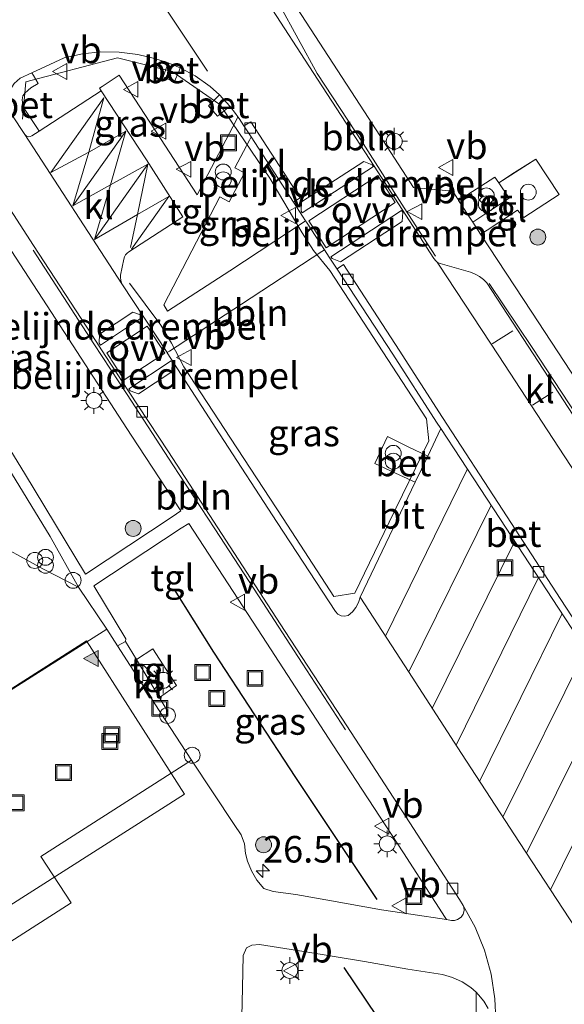
# Model space of a CAD drawing. Units: metres. Extents: x 196169 to 200010, y 314474 to 318753.
# Drawn here: x 199637 to 199688, y 315057 to 315150 of the extents above; entities that cross this region are included whole.
import ezdxf
from ezdxf.enums import TextEntityAlignment as Align

# ---------------------------------------------------------------- set-up
doc = ezdxf.new("R2010")
doc.units = ezdxf.units.M
doc.linetypes.add('VW-3-9_STREEP', pattern=[12, 3, -9])
doc.layers.get('0').update_dxf_attribs({"lineweight": 25})
for name, color, linetype, lineweight in [('B-ME-AL-OVERIG-L-B1', 7, 'Continuous', 18), ('B-ME-AL-OVERIG-S-B1', 7, 'Continuous', 18), ('B-ME-AM-KILOMETR-S-B1', 7, 'Continuous', 18), ('B-ME-GR-BOOM-S-B1', 93, 'Continuous', 18), ('B-ME-IE-GRASLAND-GV-B6', 93, 'Continuous', 18), ('B-ME-IE-INRICHTINGSELEMENT-S-B1', 253, 'Continuous', 18), ('B-ME-IE-MEUBILAIR_WEGMEUBILAIR-LICHTMAST-S-B1', 8, 'Continuous', 18), ('B-ME-OG-BEBOUWING-GV-B6', 173, 'Continuous', 18), ('B-ME-VH-DREMPEL-GV-B6', 8, 'Continuous', 18), ('B-ME-VH-VERH_SOORT-BETON-OVERIG-GV-B6', 8, 'IE-TERREINAFSCHEIDING-NATUURLIJK-HOUTWAL', 18), ('B-ME-VH-VERH_SOORT-BITUMEN-GV-B6', 8, 'IE-TERREINAFSCHEIDING-NATUURLIJK-HOUTWAL', 18), ('B-ME-VH-VERH_SOORT-GV-B6', 8, 'Continuous', 18), ('B-ME-VH-VERH_SOORT-KLINKERS-GV-B6', 8, 'IE-TERREINAFSCHEIDING-NATUURLIJK-HOUTWAL', 18), ('B-ME-VH-VERH_SOORT-TEGELS-GV-B6', 8, 'Continuous', 18), ('B-ME-VV-KOLK-S-B1', 8, 'Continuous', 18), ('B-ME-VW-MARKERING-39STREEP-015-L-B1', 255, 'VW-3-9_STREEP', 18), ('B-ME-VW-MARKERING-DRIEHOEK-L-B1', 7, 'VW-HAAIETAND70-R-B', 18), ('B-ME-VW-MARKERING-STREEP-015-L-B1', 7, 'Continuous', 18), ('B-ME-VW-MARKERING-VLAKMARK-GV-B6', 7, 'Continuous', 18), ('B-ME-VW-MARKERING-VLAKMARK-S-B1', 7, 'Continuous', 18), ('B-ME-VW-MEUBILAIR_WEGMEUBILAIR-VERKEERSBORD-S-B1', 8, 'Continuous', 18)]:
    doc.layers.add(name, color=color, linetype=linetype, lineweight=lineweight)
doc.layers.add('B-ME-GR-BOMENRIJ-L-B1', color=10, linetype='Continuous')
doc.styles.add('NLCS-ISO', font='NLCS-ISO.TTF')
doc.linetypes.add('IE-TERREINAFSCHEIDING-NATUURLIJK-HOUTWAL', pattern='A,7,-1.5,[67,NLCS.SHX,S=0.75,R=45,X=0,Y=0],-1.5,7,-1.5,[70,NLCS.SHX,S=0.75,R=0,X=0,Y=0],-1.5', length=20)
doc.linetypes.add('VW-HAAIETAND70-R-B', pattern='A,0,-0.5,[153,NLCS.SHX,S=1,R=180,X=-0.375,Y=0],-0.5', length=1)

# ---------------------------------------------------------------- blocks, each defined once
blk = doc.blocks.new('dtb')
blk.add_circle((0, 0), 0.75)
blk = doc.blocks.new('kast')
blk.add_line((-0.75, -0.75), (0.75, 0.75))
blk.add_lwpolyline([(-0.75, 0.75), (0.75, 0.75), (0.75, -0.75), (-0.75, -0.75)], close=True)
blk = doc.blocks.new('put')
for p, q in [((0.75, 0.75), (-0.75, 0.75)), ((-0.75, 0.75), (-0.75, -0.75)), ((0.75, -0.75), (0.75, 0.75)), ((-0.75, -0.75), (0.75, -0.75))]:
    blk.add_line(p, q)
blk.add_lwpolyline([(-0.625, 0.625), (0.625, 0.625), (0.625, -0.625), (-0.625, -0.625)], close=True)
blk = doc.blocks.new('verkeersbord')
for p, q in [((0, 0.75), (-0.75, -0.625)), ((0.75, -0.625), (0, 0.75)), ((-0.75, -0.625), (0.75, -0.625))]:
    blk.add_line(p, q)
blk = doc.blocks.new('prullenbak')
for centre in [(-0.375, 0), (0.375, 0)]:
    blk.add_circle(centre, 0.75)
blk = doc.blocks.new('boom')
h = blk.add_hatch(color=256)
edge = h.paths.add_edge_path()
edge.add_arc((0, 0), 0.75, 0, 360)
blk.add_circle((0, 0), 0.75)
blk = doc.blocks.new('hecto')
for p, q in [((0, 0.625), (-0.625, 0)), ((0, -0.625), (0, 0.625)), ((-0.625, 0), (0.625, 0)), ((0.625, 0), (0, -0.625))]:
    blk.add_line(p, q)
blk = doc.blocks.new('kolk')
blk.add_lwpolyline([(-0.5, -0.5), (0.5, -0.5), (0.5, 0.5), (-0.5, 0.5)], close=True)
blk = doc.blocks.new('verfsymbol')
for color in [252, 253]:
    blk.add_hatch(color=color).paths.add_polyline_path([(0.75, -0.625), (0, 0.75), (-0.75, -0.625)])
blk.add_lwpolyline([(0.75, -0.625), (0, 0.75), (-0.75, -0.625)], close=True)
blk = doc.blocks.new('lantaarnpaal')
for p, q in [((0, 0.75), (0, 1.25)), ((-0.75, 0), (-1.25, 0)), ((-0.884, 0.884), (-0.53, 0.53)), ((0.53, 0.53), (0.884, 0.884)), ((0.75, 0), (1.25, 0)), ((-0.53, -0.53), (-0.884, -0.884)), ((0, -0.75), (0, -1.25)), ((0.53, -0.53), (0.884, -0.884))]:
    blk.add_line(p, q)
blk.add_circle((0, 0), 0.75)

msp = doc.modelspace()

# ---------------------------------------------------------------- linework, layer by layer
at = {"layer": 'B-ME-AL-OVERIG-L-B1'}
for points in [[(199675.7991, 315127.91, 180.776), (199672.8411, 315132.453, 180.669), (199668.9871, 315138.5, 180.596), (199664.6421, 315145.089, 180.555), (199661.0837, 315151.6137, 180.599)], [(199646.984, 315125.35, 180.666), (199649.942, 315121.406, 180.727), (199650.952, 315119.701, 180.764), (199652.093, 315117.474, 180.751), (199656.506, 315110.769, 180.772), (199661.439, 315103.183, 180.838), (199666.21, 315095.856, 180.932), (199668.211, 315096.172, 180.985), (199671.414, 315102.863, 180.849), (199675.158, 315110.505, 180.732), (199674.948, 315112.565, 180.698), (199670.826, 315118.8951, 180.643), (199665.857, 315126.557, 180.468), (199664.3203, 315128.4229, 180.552), (199663.2298, 315130.0994, 180.508), (199660.192, 315135.247, 180.332), (199655.508, 315142.164, 180.351), (199651.001, 315145.298, 180.411), (199645.862, 315146.575, 180.419), (199637.251, 315144.3, 180.523), (199636.914, 315140.8, 180.525)], [(199667.329, 315083.28, 181.156), (199663.235, 315089.585, 180.987), (199659.135, 315095.904, 180.913), (199655.036, 315102.218, 180.846), (199651.07, 315108.259, 180.76), (199646.768, 315114.873, 180.699), (199643.639, 315119.643, 180.629), (199637.927, 315128.463, 180.579)], [(199704.5301, 315094.139, 181.422), (199702.6081, 315093.913, 181.288), (199700.6701, 315095.001, 181.306), (199697.2471, 315100.362, 181.225), (199692.9721, 315106.922, 181.11), (199689.0091, 315112.991, 181.038), (199684.8871, 315119.309, 180.961), (199680.8401, 315125.332, 180.97)]]:
    msp.add_polyline3d(points, dxfattribs=at)
at = {"layer": 'B-ME-GR-BOMENRIJ-L-B1'}
for points in [[(199670.299, 315067.305, 181.476), (199662.642, 315078.817, 181.222), (199654.922, 315090.618, 181.052), (199651.217, 315096.506, 180.971)], [(199675.036, 315048.941, 181.565), (199671.342, 315054.76, 181.524), (199667.204, 315060.915, 181.52)]]:
    msp.add_polyline3d(points, dxfattribs=at)
at = {"layer": 'B-ME-IE-GRASLAND-GV-B6'}
for points in [[(199691.516, 315112.426, 180.809), (199684.864, 315122.63, 180.631), (199680.0302, 315129.9537, 180.571), (199680.639, 315130.353, 180.586), (199683.4975, 315132.2277, 180.591), (199684.088, 315131.535, 180.582), (199687.411, 315133.704, 180.543), (199685.212, 315137.035, 180.571), (199683.2181, 315135.7606, 180.5699), (199681.737, 315134.814, 180.569), (199681.385, 315135.323, 180.573), (199677.9535, 315133.1517, 180.579), (199677.9283, 315133.1904, 180.5424), (199678.109, 315133.305, 180.535), (199678.057, 315133.361, 180.545), (199677.889, 315133.251, 180.547), (199677.414, 315134.018, 180.542), (199673.709, 315134.377, 180.434), (199669.11, 315141.477, 180.388), (199662.333, 315151.899, 180.335)], [(199650.6411, 315146.0919, 180.0704), (199650.5368, 315145.8067, 180.2082), (199650.163, 315144.785, 180.317), (199651.209, 315144.283, 180.286), (199651.6541, 315145.3539, 180.1993), (199651.7688, 315145.63, 180.0566), (199653.1776, 315144.8742, 180.0392), (199654.5954, 315143.8641, 180.0214), (199655.4633, 315143.0906, 180.0103), (199655.2615, 315142.8856, 180.1448), (199654.433, 315142.044, 180.28), (199655.275, 315141.065, 180.255), (199656.2193, 315141.8453, 180.1206), (199656.4398, 315142.0275, 179.9976), (199656.9784, 315141.3361, 179.9904), (199657.2038, 315141.0091, 179.9874), (199657.054, 315140.723, 180.094), (199653.362, 315133.672, 180.392), (199649.902, 315138.962, 180.376), (199646.012, 315144.93, 180.367), (199644.426, 315143.8889, 180.399), (199644.437, 315143.872, 180.406), (199644.1828, 315143.7072, 180.403), (199644.344, 315143.46, 180.305), (199638.4866, 315139.6723, 180.2009), (199638.3282, 315139.9118, 180.3329), (199637.15, 315141.693, 180.347), (199636.949, 315142.153, 180.351), (199636.889, 315142.612, 180.362), (199636.954, 315142.997, 180.371), (199637.165, 315143.293, 180.361), (199637.705, 315143.745, 180.332), (199638.409, 315144.164, 180.309), (199637.9565, 315144.9031, 180.3221), (199637.7975, 315145.1628, 180.1848), (199640.862, 315146.565, 180.136), (199642.562, 315146.946, 180.1231), (199644.2946, 315147.1292, 180.1109), (199646.0367, 315147.1124, 180.0997), (199647.7654, 315146.8956, 180.0896), (199649.4578, 315146.4818, 180.0807), (199650.6411, 315146.0919, 180.0704)], [(199663.3228, 315131.0566, 180.19), (199656.426, 315126.53, 180.331), (199650.586, 315122.718, 180.413), (199650.211, 315123.298, 180.398), (199655.503, 315133.497, 180.333), (199656.375, 315133.024, 180.332), (199657.805, 315135.741, 180.206), (199656.912, 315136.225, 180.213), (199658.2757, 315138.8335, 180.144), (199658.4311, 315139.1308, 180.006), (199662.428, 315132.984, 180.077), (199663.5656, 315131.216, 180.157), (199663.3228, 315131.0566, 180.19)], [(199633.715, 315131.666, 180.268), (199640.459, 315121.34, 180.344), (199647.168, 315111.029, 180.452), (199651.827, 315103.912, 180.523), (199651.021, 315103.351, 180.546), (199642.847, 315097.945, 181.27), (199637.131, 315107.447, 181.092), (199632.364, 315115.219, 180.838)], [(199676.298, 315111.674, 180.39), (199675.0535, 315109.0681, 180.4317), (199673.2145, 315109.9413, 180.5672), (199671.2557, 315110.9057, 180.6067), (199670.0827, 315108.3749, 180.6087), (199672.0135, 315107.4731, 180.6016), (199673.8763, 315106.6031, 180.4731), (199668.7088, 315095.7823, 180.6503), (199668.5431, 315095.2784, 180.65), (199668.2929, 315094.8146, 180.6427), (199667.9648, 315094.4024, 180.6286), (199667.569, 315094.055, 180.608), (199667.2344, 315093.9859, 180.6087), (199666.8963, 315094.0345, 180.6032), (199666.5949, 315094.1949, 180.5922), (199666.366, 315094.448, 180.577), (199660.888, 315102.828, 180.503), (199655.477, 315111.173, 180.446), (199650.54, 315118.794, 180.479), (199650.5277, 315118.8127, 180.4786), (199650.7606, 315118.9648, 180.483), (199657.536, 315123.388, 180.399), (199665.0951, 315128.3322, 180.261), (199665.341, 315128.493, 180.2022), (199665.797, 315127.794, 180.213), (199666.5247, 315126.6833, 180.153), (199671.759, 315118.664, 180.29), (199675.895, 315112.268, 180.357), (199676.298, 315111.674, 180.39)], [(199635.19, 315108.605, 181.048), (199639.542, 315101.487, 181.157), (199642.187, 315096.717, 181.197), (199638.829, 315098.462, 181.153), (199633.564, 315101.334, 181.133)], [(199676.8214, 315065.4212, 181.1329), (199673.467, 315065.929, 181.264), (199670.714, 315066.328, 181.363), (199665.999, 315067.191, 181.29), (199662.647, 315067.774, 181.266), (199660.522, 315068.072, 181.262), (199659.647, 315068.356, 181.254), (199658.982, 315069.136, 181.254), (199658.489, 315070.022, 181.262), (199658.092, 315070.918, 181.258), (199657.916, 315071.641, 181.242), (199657.814, 315072.565, 181.222), (199657.508, 315073.391, 181.21), (199656.841, 315074.384, 181.215), (199652.831, 315080.434, 181.225), (199650.367, 315084.248, 181.231), (199650.616, 315084.98, 181.141), (199649.803, 315086.333, 181.167), (199651.421, 315087.472, 181.226), (199649.196, 315090.915, 181.246), (199647.649, 315089.916, 181.237), (199646.635, 315091.604, 181.27), (199646.665, 315091.867, 181.29), (199643.637, 315096.84, 181.266), (199651.866, 315102.289, 180.593), (199652.577, 315102.737, 180.549), (199659.519, 315092.092, 180.713), (199666.133, 315081.891, 180.825), (199672.766, 315071.695, 181.112), (199676.691, 315065.623, 181.217), (199676.8214, 315065.4212, 181.1329)], [(199657.51, 315053.577, 181.193), (199657.622, 315058.994, 181.23), (199657.694, 315062.044, 181.234), (199658.019, 315062.748, 181.23), (199658.498, 315063.016, 181.234), (199659.224, 315063.062, 181.234), (199663.39, 315062.406, 181.347), (199669.114, 315061.476, 181.419), (199673.169, 315060.755, 181.415), (199676.442, 315060.246, 181.369), (199677.3918, 315059.9718, 181.347), (199678.2894, 315059.5576, 181.3273), (199679.1144, 315059.0129, 181.3101), (199679.6109, 315058.5811, 181.3005), (199679.6136, 315058.3841, 181.4558), (199679.6002, 315056.6758, 181.4653)]]:
    msp.add_polyline3d(points, dxfattribs=at)
at = {"layer": 'B-ME-OG-BEBOUWING-GV-B6'}
msp.add_polyline3d([(199652.156, 315077.243, 187.026), (199615.372, 315053.788, 186.977), (199606.122, 315068.294, 186.929), (199620.254, 315077.306, 187.03), (199616.363, 315083.408, 186.977), (199624.595, 315088.657, 186.985), (199628.531, 315082.483, 186.981), (199642.951, 315091.678, 186.949), (199652.156, 315077.243, 187.026)], dxfattribs=at)
at = {"layer": 'B-ME-VH-DREMPEL-GV-B6'}
for points in [[(199669.9406, 315136.3376, 180.3092), (199663.2522, 315131.9794, 180.1374), (199663.143, 315132.147, 180.1374), (199663.1802, 315133.0067, 180.106), (199669.0303, 315136.8187, 180.265), (199669.8314, 315136.5052, 180.3092), (199669.9406, 315136.3376, 180.3092)], [(199672.5946, 315132.203, 180.3755), (199672.7044, 315132.0358, 180.3755), (199672.6628, 315131.1711, 180.347), (199666.8539, 315127.3571, 180.174), (199666.0597, 315127.6731, 180.2094), (199665.95, 315127.8403, 180.2094), (199672.5946, 315132.203, 180.3755)], [(199648.2222, 315122.1604, 180.4222), (199644.2588, 315119.5234, 180.2865), (199644.148, 315119.6899, 180.2865), (199644.181, 315120.5527, 180.313), (199647.3142, 315122.6373, 180.386), (199648.1114, 315122.3269, 180.4222), (199648.2222, 315122.1604, 180.4222)], [(199650.9106, 315118.034, 180.4941), (199651.0214, 315117.8674, 180.4941), (199650.9838, 315117.0017, 180.442), (199647.8506, 315114.9171, 180.358), (199647.0521, 315115.2266, 180.3323), (199646.9413, 315115.3931, 180.3323), (199650.9106, 315118.034, 180.4941)]]:
    msp.add_polyline3d(points, dxfattribs=at)
at = {"layer": 'B-ME-VH-VERH_SOORT-BETON-OVERIG-GV-B6'}
for points in [[(199650.6411, 315146.0919, 180.0704), (199651.7688, 315145.63, 180.0566), (199651.6541, 315145.3539, 180.1993), (199651.209, 315144.283, 180.286), (199650.163, 315144.785, 180.317), (199650.5368, 315145.8067, 180.2082), (199650.6411, 315146.0919, 180.0704)], [(199637.9565, 315144.9031, 180.3221), (199638.409, 315144.164, 180.309), (199637.705, 315143.745, 180.332), (199637.165, 315143.293, 180.361), (199636.954, 315142.997, 180.371), (199636.889, 315142.612, 180.362), (199636.949, 315142.153, 180.351), (199637.15, 315141.693, 180.347), (199638.3282, 315139.9118, 180.3329), (199638.4866, 315139.6723, 180.2009), (199637.818, 315139.24, 180.189), (199637.6446, 315139.1562, 180.1927), (199637.4521, 315139.1479, 180.1961), (199637.2721, 315139.2166, 180.1987), (199637.134, 315139.351, 180.2), (199635.925, 315141.213, 180.171), (199635.6111, 315141.933, 180.1855), (199635.5405, 315142.7153, 180.1929), (199635.7202, 315143.4801, 180.1923), (199636.132, 315144.149, 180.184), (199636.714, 315144.667, 180.202), (199637.7975, 315145.1628, 180.1848), (199637.9565, 315144.9031, 180.3221)], [(199656.4398, 315142.0275, 179.9976), (199656.2193, 315141.8453, 180.1206), (199655.275, 315141.065, 180.255), (199654.433, 315142.044, 180.28), (199655.2615, 315142.8856, 180.1448), (199655.4633, 315143.0906, 180.0103), (199656.4398, 315142.0275, 179.9976)], [(199679.2856, 315131.1003, 180.586), (199677.9535, 315133.1517, 180.579), (199681.385, 315135.323, 180.573), (199681.737, 315134.814, 180.569), (199682.7297, 315133.3591, 180.579), (199680.816, 315132.104, 180.549), (199679.2856, 315131.1003, 180.586)], [(199676.298, 315111.674, 180.39), (199675.895, 315112.268, 180.357), (199671.759, 315118.664, 180.29), (199666.5247, 315126.6833, 180.153), (199666.641, 315126.763, 180.149), (199667.1465, 315127.1093, 180.149), (199672.356, 315119.04, 180.287), (199676.434, 315112.706, 180.369), (199682.12, 315103.969, 180.49), (199687.519, 315095.671, 180.679), (199692.961, 315087.317, 180.879), (199698.372, 315079.002, 181.093), (199704.422, 315069.646, 181.287), (199703.99, 315069.33, 181.304), (199698.4516, 315077.7988, 181.1033), (199692.9132, 315086.2676, 180.8943), (199687.3748, 315094.7364, 180.6962), (199681.8364, 315103.2052, 180.5048), (199676.298, 315111.674, 180.39)], [(199688.982, 315064.577, 181.341), (199683.704, 315072.678, 181.174), (199678.241, 315081.071, 180.962), (199672.916, 315089.303, 180.778), (199668.7088, 315095.7823, 180.6503), (199673.8763, 315106.6031, 180.4731), (199675.0535, 315109.0681, 180.4317), (199676.298, 315111.674, 180.39), (199681.8364, 315103.2052, 180.5048), (199687.3748, 315094.7364, 180.6962), (199692.9132, 315086.2676, 180.8943)], [(199673.8763, 315106.6031, 180.4731), (199672.0135, 315107.4731, 180.6016), (199670.0827, 315108.3749, 180.6087), (199671.2557, 315110.9057, 180.6067), (199673.2145, 315109.9413, 180.5672), (199675.0535, 315109.0681, 180.4317), (199673.8763, 315106.6031, 180.4731)]]:
    msp.add_polyline3d(points, dxfattribs=at)
at = {"layer": 'B-ME-VH-VERH_SOORT-BITUMEN-GV-B6'}
for points in [[(199678.375, 315066.764, 181.01), (199678.058, 315067.328, 181.051), (199672.629, 315075.688, 180.858), (199667.046, 315084.298, 180.668), (199661.573, 315092.66, 180.491), (199656.068, 315101.143, 180.395), (199650.66, 315109.456, 180.318), (199646.901, 315115.181, 180.324), (199644.772, 315118.452, 180.303), (199643.448, 315120.499, 180.252), (199637.969, 315128.905, 180.122), (199635.4483, 315132.7834, 180.0948), (199634.176, 315134.741, 180.081), (199630.908, 315139.743, 180.073), (199630.842, 315139.8422, 180.0632), (199627.3749, 315145.0535, 180.0395), (199627.4916, 315145.1488, 180.0395), (199627.4161, 315145.2624, 180.0366), (199626.084, 315147.174, 180.014), (199622.836, 315152.029, 179.948)], [(199660.041, 315151.721, 180.16), (199664.285, 315145.202, 180.193), (199670.027, 315136.377, 180.309), (199675.618, 315127.671, 180.449), (199675.815, 315127.451, 180.429), (199675.9319, 315127.3469, 180.4347), (199676.071, 315127.135, 180.442), (199681.741, 315118.5, 180.574), (199687.368, 315109.925, 180.674), (199693.131, 315101.092, 180.791)], [(199692.961, 315087.317, 180.879), (199687.519, 315095.671, 180.679), (199682.12, 315103.969, 180.49), (199676.434, 315112.706, 180.369), (199672.356, 315119.04, 180.287), (199667.1465, 315127.1093, 180.149), (199666.641, 315126.763, 180.149), (199666.5247, 315126.6833, 180.153), (199665.797, 315127.794, 180.213), (199665.341, 315128.493, 180.2022), (199663.637, 315131.105, 180.162), (199663.5656, 315131.216, 180.157), (199662.428, 315132.984, 180.077), (199662.547, 315133.063, 180.076), (199663.05, 315133.397, 180.078), (199658.408, 315140.539, 179.993), (199657.879, 315140.227, 179.976), (199657.7628, 315140.1585, 179.9941), (199657.308, 315140.858, 179.986), (199657.2038, 315141.0091, 179.9874), (199656.9784, 315141.3361, 179.9904), (199656.4398, 315142.0275, 179.9976), (199655.4633, 315143.0906, 180.0103), (199654.5954, 315143.8641, 180.0214), (199653.1776, 315144.8742, 180.0392), (199651.7688, 315145.63, 180.0566), (199650.6411, 315146.0919, 180.0704), (199649.4578, 315146.4818, 180.0807), (199647.7654, 315146.8956, 180.0896), (199646.0367, 315147.1124, 180.0997), (199644.2946, 315147.1292, 180.1109), (199642.562, 315146.946, 180.1231), (199640.862, 315146.565, 180.136), (199637.7975, 315145.1628, 180.1848), (199636.714, 315144.667, 180.202), (199636.132, 315144.149, 180.184)], [(199635.925, 315141.213, 180.171), (199637.134, 315139.351, 180.2), (199646.288, 315125.283, 180.33), (199650.5277, 315118.8127, 180.4786), (199650.54, 315118.794, 180.479), (199655.477, 315111.173, 180.446), (199660.888, 315102.828, 180.503), (199666.366, 315094.448, 180.577), (199666.5949, 315094.1949, 180.5922), (199666.8963, 315094.0345, 180.6032), (199667.2344, 315093.9859, 180.6087), (199667.569, 315094.055, 180.608), (199667.9648, 315094.4024, 180.6286), (199668.2929, 315094.8146, 180.6427), (199668.5431, 315095.2784, 180.65), (199668.7088, 315095.7823, 180.6503), (199672.916, 315089.303, 180.778), (199678.241, 315081.071, 180.962), (199683.704, 315072.678, 181.174), (199688.982, 315064.577, 181.341)], [(199681.4655, 315056.0048, 181.1603), (199681.376, 315057.9724, 181.182), (199681.0194, 315060.2882, 181.1729), (199680.394, 315062.5461, 181.1409), (199679.5084, 315064.7147, 181.0863), (199678.375, 315066.764, 181.01)]]:
    msp.add_polyline3d(points, dxfattribs=at)
at = {"layer": 'B-ME-VH-VERH_SOORT-GV-B6'}
msp.add_polyline3d([(199644.861, 315092.769, 181.244), (199645.88, 315091.192, 181.242), (199650.367, 315084.248, 181.231), (199652.831, 315080.434, 181.225), (199638.642, 315071.375, 181.143), (199641.517, 315067.012, 181.186), (199622.702, 315054.955, 181.131), (199608.224, 315077.434, 181.099), (199614.198, 315081.284, 181.064), (199615.411, 315079.443, 181.082), (199626.513, 315086.517, 181.15), (199625.422, 315088.337, 181.15), (199631.213, 315092.099, 181.172), (199634.818, 315086.404, 181.201), (199644.861, 315092.769, 181.244)], dxfattribs=at)
at = {"layer": 'B-ME-VH-VERH_SOORT-KLINKERS-GV-B6'}
for points in [[(199644.344, 315143.46, 180.305), (199648.586, 315136.957, 180.334), (199652.0225, 315131.5944, 180.433), (199646.937, 315128.296, 180.335), (199646.771, 315128.1675, 180.3401), (199646.6332, 315128.0091, 180.3416), (199646.5288, 315127.827, 180.3396), (199646.462, 315127.628, 180.334), (199646.157, 315126.119, 180.326), (199646.148, 315126.056, 180.3245), (199646.1487, 315125.8579, 180.3279), (199646.1726, 315125.6613, 180.33), (199646.2192, 315125.4688, 180.3307), (199646.288, 315125.283, 180.33), (199637.134, 315139.351, 180.2), (199637.2721, 315139.2166, 180.1987), (199637.4521, 315139.1479, 180.1961), (199637.6446, 315139.1562, 180.1927), (199637.818, 315139.24, 180.189), (199638.4866, 315139.6723, 180.2009), (199644.344, 315143.46, 180.305)], [(199662.428, 315132.984, 180.077), (199658.4311, 315139.1308, 180.006), (199657.7628, 315140.1585, 179.9941), (199657.879, 315140.227, 179.976), (199658.408, 315140.539, 179.993), (199663.05, 315133.397, 180.078), (199662.547, 315133.063, 180.076), (199662.428, 315132.984, 180.077)], [(199700.1574, 315095.3873, 180.926), (199696.267, 315096.261, 180.875), (199693.131, 315101.092, 180.791), (199687.368, 315109.925, 180.674), (199681.741, 315118.5, 180.574), (199676.071, 315127.135, 180.442), (199675.9319, 315127.3469, 180.4347), (199675.98, 315127.304, 180.437), (199676.216, 315127.215, 180.458), (199679.0771, 315126.386, 180.566), (199679.5093, 315126.216, 180.5288), (199679.9156, 315125.9887, 180.5087), (199680.2879, 315125.7085, 180.5061), (199680.619, 315125.381, 180.521), (199686.924, 315115.705, 180.65), (199692.791, 315106.714, 180.783), (199698.514, 315097.874, 180.912), (199700.1574, 315095.3873, 180.926)], [(199633.564, 315101.334, 181.133), (199638.829, 315098.462, 181.153), (199642.187, 315096.717, 181.197), (199644.861, 315092.769, 181.244), (199634.818, 315086.404, 181.201)], [(199650.367, 315084.248, 181.231), (199645.88, 315091.192, 181.242), (199646.635, 315091.604, 181.27), (199647.649, 315089.916, 181.237), (199649.803, 315086.333, 181.167), (199650.616, 315084.98, 181.141), (199650.367, 315084.248, 181.231)], [(199622.702, 315054.955, 181.131), (199641.517, 315067.012, 181.186), (199638.642, 315071.375, 181.143), (199652.831, 315080.434, 181.225), (199656.841, 315074.384, 181.215), (199657.508, 315073.391, 181.21), (199657.814, 315072.565, 181.222), (199657.916, 315071.641, 181.242), (199658.092, 315070.918, 181.258), (199658.489, 315070.022, 181.262), (199658.982, 315069.136, 181.254), (199659.647, 315068.356, 181.254), (199660.522, 315068.072, 181.262), (199662.647, 315067.774, 181.266), (199665.999, 315067.191, 181.29), (199670.714, 315066.328, 181.363), (199673.467, 315065.929, 181.264), (199676.8214, 315065.4212, 181.1329), (199677.305, 315065.348, 181.114), (199677.5871, 315065.3451, 181.1034), (199677.8659, 315065.4199, 181.0928), (199678.2017, 315065.6453, 181.0876), (199678.3974, 315065.9294, 181.0828), (199678.4806, 315066.2637, 181.0627), (199678.4404, 315066.6048, 181.0299), (199678.375, 315066.764, 181.01), (199679.5084, 315064.7147, 181.0863), (199680.394, 315062.5461, 181.1409), (199681.0194, 315060.2882, 181.1729), (199681.376, 315057.9724, 181.182), (199681.4655, 315056.0048, 181.1603)], [(199680.7405, 315057.0449, 181.2332), (199680.3402, 315057.7291, 181.2596), (199679.848, 315058.35, 181.296), (199679.6109, 315058.5811, 181.3005), (199679.1144, 315059.0129, 181.3101), (199678.2894, 315059.5576, 181.3273), (199677.3918, 315059.9718, 181.347), (199676.442, 315060.246, 181.369), (199673.169, 315060.755, 181.415), (199669.114, 315061.476, 181.419), (199663.39, 315062.406, 181.347), (199659.224, 315063.062, 181.234), (199658.498, 315063.016, 181.234), (199658.019, 315062.748, 181.23), (199657.694, 315062.044, 181.234), (199657.622, 315058.994, 181.23), (199657.51, 315053.577, 181.193)]]:
    msp.add_polyline3d(points, dxfattribs=at)
at = {"layer": 'B-ME-VH-VERH_SOORT-TEGELS-GV-B6'}
for points in [[(199692.791, 315106.714, 180.783), (199686.924, 315115.705, 180.65), (199680.619, 315125.381, 180.521), (199680.2879, 315125.7085, 180.5061), (199679.9156, 315125.9887, 180.5087), (199679.5093, 315126.216, 180.5288), (199679.0771, 315126.386, 180.566), (199676.216, 315127.215, 180.458), (199675.98, 315127.304, 180.437), (199675.9319, 315127.3469, 180.4347), (199675.815, 315127.451, 180.429), (199675.618, 315127.671, 180.449), (199670.027, 315136.377, 180.309), (199664.285, 315145.202, 180.193), (199660.041, 315151.721, 180.16)], [(199662.333, 315151.899, 180.335), (199669.11, 315141.477, 180.388), (199673.709, 315134.377, 180.434), (199677.414, 315134.018, 180.542), (199677.889, 315133.251, 180.547), (199678.057, 315133.361, 180.545), (199678.109, 315133.305, 180.535), (199677.9283, 315133.1904, 180.5424), (199677.9535, 315133.1517, 180.579), (199679.2856, 315131.1003, 180.586), (199680.0302, 315129.9537, 180.571), (199684.864, 315122.63, 180.631), (199691.516, 315112.426, 180.809)], [(199665.341, 315128.493, 180.2022), (199665.0951, 315128.3322, 180.261), (199657.536, 315123.388, 180.399), (199650.7606, 315118.9648, 180.483), (199650.5277, 315118.8127, 180.4786), (199646.288, 315125.283, 180.33), (199646.2192, 315125.4688, 180.3307), (199646.1726, 315125.6613, 180.33), (199646.1487, 315125.8579, 180.3279), (199646.148, 315126.056, 180.3245), (199646.157, 315126.119, 180.326), (199646.462, 315127.628, 180.334), (199646.5288, 315127.827, 180.3396), (199646.6332, 315128.0091, 180.3416), (199646.771, 315128.1675, 180.3401), (199646.937, 315128.296, 180.335), (199652.0225, 315131.5944, 180.433), (199648.586, 315136.957, 180.334), (199644.344, 315143.46, 180.305), (199644.1828, 315143.7072, 180.403), (199644.437, 315143.872, 180.406), (199644.426, 315143.8889, 180.399), (199646.012, 315144.93, 180.367), (199649.902, 315138.962, 180.376), (199653.362, 315133.672, 180.392), (199657.054, 315140.723, 180.094), (199657.2038, 315141.0091, 179.9874), (199657.308, 315140.858, 179.986), (199657.7628, 315140.1585, 179.9941), (199658.4311, 315139.1308, 180.006), (199658.2757, 315138.8335, 180.144), (199656.912, 315136.225, 180.213), (199657.805, 315135.741, 180.206), (199656.375, 315133.024, 180.332), (199655.503, 315133.497, 180.333), (199650.211, 315123.298, 180.398), (199650.586, 315122.718, 180.413), (199656.426, 315126.53, 180.331), (199663.3228, 315131.0566, 180.19), (199663.5656, 315131.216, 180.157), (199663.637, 315131.105, 180.162), (199665.341, 315128.493, 180.2022)], [(199680.0302, 315129.9537, 180.571), (199679.2856, 315131.1003, 180.586), (199680.816, 315132.104, 180.549), (199682.7297, 315133.3591, 180.579), (199681.737, 315134.814, 180.569), (199685.212, 315137.035, 180.571), (199687.411, 315133.704, 180.543), (199684.088, 315131.535, 180.582), (199683.4975, 315132.2277, 180.591), (199680.639, 315130.353, 180.586), (199680.0302, 315129.9537, 180.571)], [(199635.4483, 315132.7834, 180.0948), (199637.969, 315128.905, 180.122), (199643.448, 315120.499, 180.252), (199644.772, 315118.452, 180.303), (199646.901, 315115.181, 180.324), (199650.66, 315109.456, 180.318), (199656.068, 315101.143, 180.395), (199661.573, 315092.66, 180.491), (199667.046, 315084.298, 180.668), (199672.629, 315075.688, 180.858), (199678.058, 315067.328, 181.051), (199678.375, 315066.764, 181.01)], [(199632.364, 315115.219, 180.838), (199637.131, 315107.447, 181.092), (199642.847, 315097.945, 181.27), (199651.021, 315103.351, 180.546), (199651.827, 315103.912, 180.523), (199647.168, 315111.029, 180.452), (199640.459, 315121.34, 180.344), (199633.715, 315131.666, 180.268)], [(199678.375, 315066.764, 181.01), (199678.4404, 315066.6048, 181.0299), (199678.4806, 315066.2637, 181.0627), (199678.3974, 315065.9294, 181.0828), (199678.2017, 315065.6453, 181.0876), (199677.8659, 315065.4199, 181.0928), (199677.5871, 315065.3451, 181.1034), (199677.305, 315065.348, 181.114), (199676.8214, 315065.4212, 181.1329), (199676.691, 315065.623, 181.217), (199672.766, 315071.695, 181.112), (199666.133, 315081.891, 180.825), (199659.519, 315092.092, 180.713), (199652.577, 315102.737, 180.549), (199651.866, 315102.289, 180.593), (199643.637, 315096.84, 181.266), (199646.665, 315091.867, 181.29), (199646.635, 315091.604, 181.27), (199645.88, 315091.192, 181.242), (199644.861, 315092.769, 181.244), (199642.187, 315096.717, 181.197), (199639.542, 315101.487, 181.157), (199635.19, 315108.605, 181.048)], [(199647.649, 315089.916, 181.237), (199649.196, 315090.915, 181.246), (199651.421, 315087.472, 181.226), (199649.803, 315086.333, 181.167), (199647.649, 315089.916, 181.237)], [(199679.6002, 315056.6758, 181.4653), (199679.6136, 315058.3841, 181.4558), (199679.6109, 315058.5811, 181.3005), (199679.848, 315058.35, 181.296), (199680.3402, 315057.7291, 181.2596), (199680.7405, 315057.0449, 181.2332)]]:
    msp.add_polyline3d(points, dxfattribs=at)
at = {"layer": 'B-ME-VW-MARKERING-39STREEP-015-L-B1'}
for p, q in [((199681.111, 315119.647, 180.528), (199683.052, 315120.877, 180.564)), ((199686.836, 315115.09, 180.641), (199684.9, 315113.855, 180.618))]:
    msp.add_line(p, q, dxfattribs=at)
at = {"layer": 'B-ME-VW-MARKERING-DRIEHOEK-L-B1'}
msp.add_polyline3d([(199654.343, 315145.329, 180.049), (199647.241, 315155.988, 180.2935), (199637.0649, 315163.572, 180.1316)], dxfattribs=at)
at = {"layer": 'B-ME-VW-MARKERING-STREEP-015-L-B1'}
for p, q in [((199644.594, 315142.804, 180.311), (199639.604, 315135.774, 180.204)), ((199646.661, 315139.672, 180.348), (199641.656, 315132.622, 180.242)), ((199648.716, 315136.55, 180.366), (199643.715, 315129.462, 180.272)), ((199650.695, 315133.507, 180.402), (199647.195, 315128.564, 180.377)), ((199671.105, 315092.1839, 180.698), (199678.7719, 315107.7998, 180.44)), ((199673.2955, 315088.8084, 180.767), (199681.0019, 315104.3899, 180.481)), ((199675.5175, 315085.3734, 180.857), (199683.2189, 315100.9999, 180.546)), ((199677.7475, 315081.926, 180.932), (199685.45, 315097.5882, 180.624)), ((199679.9722, 315078.503, 181.017), (199687.6831, 315094.1736, 180.709)), ((199682.1684, 315075.1288, 181.096), (199689.911, 315090.7669, 180.792)), ((199684.3842, 315071.7255, 181.178), (199692.1235, 315087.3838, 180.87)), ((199686.6289, 315068.2803, 181.253), (199694.3521, 315083.976, 180.942))]:
    msp.add_line(p, q, dxfattribs=at)
for points in [[(199641.656, 315132.622, 180.242), (199643.155, 315137.705, 180.309), (199644.594, 315142.804, 180.311)], [(199639.604, 315135.774, 180.204), (199643.155, 315137.705, 180.309), (199646.661, 315139.672, 180.348)], [(199646.661, 315139.672, 180.348), (199645.223, 315134.605, 180.341), (199643.715, 315129.462, 180.272)], [(199648.716, 315136.55, 180.366), (199645.223, 315134.605, 180.341), (199641.656, 315132.622, 180.242)], [(199647.08, 315128.713, 180.384), (199647.743, 315131.815, 180.384), (199648.716, 315136.55, 180.366)], [(199643.715, 315129.462, 180.272), (199647.743, 315131.815, 180.384), (199650.695, 315133.507, 180.402)]]:
    msp.add_polyline3d(points, dxfattribs=at)
at = {"layer": 'B-ME-VW-MARKERING-VLAKMARK-GV-B6'}
for points in [[(199671.9978, 315132.9476, 180.3627), (199665.515, 315128.6911, 180.2052), (199663.8542, 315131.2378, 180.1821), (199670.37, 315135.4836, 180.322), (199671.9978, 315132.9476, 180.3627)], [(199648.6579, 315121.3093, 180.4399), (199650.3103, 315118.7757, 180.496), (199646.5084, 315116.2461, 180.3287), (199644.8635, 315118.7847, 180.312), (199648.6579, 315121.3093, 180.4399)]]:
    msp.add_polyline3d(points, dxfattribs=at)

# ---------------------------------------------------------------- block references
at = {"layer": 'B-ME-AL-OVERIG-S-B1', "rotation": 90}
for p in [(199638.079, 315099.247, 181.952), (199641.69, 315097.367, 181.952), (199650.572, 315084.644, 181.831), (199652.894, 315080.894, 181.892)]:
    msp.add_blockref('dtb', p, dxfattribs=at)
at = {"layer": 'B-ME-AM-KILOMETR-S-B1', "rotation": 90}
msp.add_blockref('hecto', (199659.549, 315070.017, 181.347), dxfattribs=at)
at = {"layer": 'B-ME-GR-BOOM-S-B1', "rotation": 90}
for p in [(199685.414, 315129.694, 180.681), (199647.341, 315102.258, 180.943), (199659.606, 315072.466, 181.375)]:
    msp.add_blockref('boom', p, dxfattribs=at)
at = {"layer": 'B-ME-IE-INRICHTINGSELEMENT-S-B1', "rotation": 90}
for name, p in [('put', (199656.306, 315138.56, 180.204)), ('prullenbak', (199655.813, 315135.45, 180.155)), ('prullenbak', (199680.571, 315133.193, 180.556)), ('dtb', (199684.5202, 315133.9209, 180.5672)), ('prullenbak', (199671.8135, 315108.9561, 180.7515)), ('prullenbak', (199639.093, 315099.161, 181.989)), ('put', (199682.325, 315098.536, 180.592)), ('kast', (199649.014, 315088.68, 181.541)), ('put', (199653.881, 315088.702, 181.193)), ('put', (199658.805, 315088.144, 180.899)), ('put', (199655.223, 315086.247, 181.193)), ('put', (199649.855, 315085.315, 181.105)), ('put', (199645.151, 315082.187, 181.134)), ('put', (199645.329, 315082.814, 181.132)), ('put', (199640.787, 315079.282, 181.097)), ('put', (199636.327, 315076.422, 181.052)), ('put', (199673.757, 315067.604, 181.363))]:
    msp.add_blockref(name, p, dxfattribs=at)
at = {"layer": 'B-ME-IE-MEUBILAIR_WEGMEUBILAIR-LICHTMAST-S-B1', "rotation": 90}
for p in [(199671.904, 315138.719, 180.157), (199643.655, 315114.31, 180.586), (199650.171, 315087.953, 181.201), (199671.242, 315072.554, 181.238), (199662.081, 315060.629, 181.504)]:
    msp.add_blockref('lantaarnpaal', p, dxfattribs=at)
at = {"layer": 'B-ME-VV-KOLK-S-B1', "rotation": 90}
for p in [(199658.341, 315139.967, 179.94), (199667.543, 315125.715, 180.123), (199648.199, 315113.23, 180.28), (199685.465, 315098.178, 180.583), (199677.383, 315068.357, 181.019)]:
    msp.add_blockref('kolk', p, dxfattribs=at)
at = {"layer": 'B-ME-VW-MARKERING-VLAKMARK-S-B1', "rotation": 90}
msp.add_blockref('verfsymbol', (199643.424, 315090.012, 181.214), dxfattribs=at)
at = {"layer": 'B-ME-VW-MEUBILAIR_WEGMEUBILAIR-VERKEERSBORD-S-B1', "rotation": 90}
for p in [(199640.489, 315145.282, 180.358), (199647.166, 315143.604, 180.325), (199649.796, 315139.664, 180.346), (199652.142, 315136.075, 180.461), (199676.805, 315136.252, 180.59), (199661.998, 315131.726, 180.077), (199673.884, 315132.088, 180.282), (199652.166, 315118.358, 180.266), (199657.2025, 315095.3242, 180.656), (199670.786, 315074.224, 181.099), (199672.413, 315066.73, 181.505), (199662.239, 315060.602, 181.504)]:
    msp.add_blockref('verkeersbord', p, dxfattribs=at)

# ---------------------------------------------------------------- texts
at = {"layer": 'B-ME-AL-OVERIG-L-B1', "ltscale": 0.2, "style": 'NLCS-ISO'}
for p in [(199668.6706, 315139.1131), (199658.3247, 315122.5811), (199653.0174, 315105.2781)]:
    msp.add_text('bbln', height=2.5, dxfattribs=at).set_placement(p, align=Align.MIDDLE_CENTER)
at = {"layer": 'B-ME-AM-KILOMETR-S-B1', "ltscale": 0.2, "style": 'NLCS-ISO'}
msp.add_text('26.5n', height=2.5, dxfattribs=at).set_placement((199659.549, 315070.017, 181.347), align=Align.BOTTOM_LEFT)
at = {"layer": 'B-ME-IE-GRASLAND-GV-B6', "ltscale": 0.2, "style": 'NLCS-ISO'}
for p in [(199647.0464, 315140.4006), (199656.8883, 315130.9244), (199636.2615, 315118.3507), (199663.4128, 315111.2395), (199660.2292, 315084.0791)]:
    msp.add_text('gras', height=2.5, dxfattribs=at).set_placement(p, align=Align.MIDDLE_CENTER)
at = {"layer": 'B-ME-VH-DREMPEL-GV-B6', "ltscale": 0.2, "style": 'NLCS-ISO'}
for p in [(199666.9026, 315134.7332), (199669.9171, 315130.0691), (199646.3511, 315121.293), (199649.3815, 315116.6391)]:
    msp.add_text('belijnde drempel', height=2.5, dxfattribs=at).set_placement(p, align=Align.MIDDLE_CENTER)
at = {"layer": 'B-ME-VH-VERH_SOORT-BETON-OVERIG-GV-B6', "ltscale": 0.2, "style": 'NLCS-ISO'}
for p in [(199650.9448, 315145.4346), (199637.1613, 315142.1513), (199655.6474, 315142.1408), (199680.4561, 315132.9932), (199672.7675, 315108.4242), (199683.1217, 315101.7645)]:
    msp.add_text('bet', height=2.5, dxfattribs=at).set_placement(p, align=Align.MIDDLE_CENTER)
at = {"layer": 'B-ME-VH-VERH_SOORT-BITUMEN-GV-B6', "ltscale": 0.2, "style": 'NLCS-ISO'}
msp.add_text('bit', height=2.5, dxfattribs=at).set_placement((199672.6188, 315103.4815), align=Align.MIDDLE_CENTER)
at = {"layer": 'B-ME-VH-VERH_SOORT-KLINKERS-GV-B6', "ltscale": 0.2, "style": 'NLCS-ISO'}
for p in [(199660.3667, 315136.5604), (199644.0747, 315132.649), (199685.5921, 315115.307), (199648.7596, 315087.503)]:
    msp.add_text('kl', height=2.5, dxfattribs=at).set_placement(p, align=Align.MIDDLE_CENTER)
at = {"layer": 'B-ME-VH-VERH_SOORT-TEGELS-GV-B6', "ltscale": 0.2, "style": 'NLCS-ISO'}
for p in [(199682.316, 315132.3763), (199652.6838, 315132.072), (199651.0445, 315097.6131), (199649.1436, 315088.9104)]:
    msp.add_text('tgl', height=2.5, dxfattribs=at).set_placement(p, align=Align.MIDDLE_CENTER)
at = {"layer": 'B-ME-VW-MARKERING-VLAKMARK-GV-B6', "ltscale": 0.2, "style": 'NLCS-ISO'}
for p in [(199668.747, 315132.2615), (199647.7996, 315119.285)]:
    msp.add_text('ovv', height=2.5, dxfattribs=at).set_placement(p, align=Align.MIDDLE_CENTER)
at = {"layer": 'B-ME-VW-MEUBILAIR_WEGMEUBILAIR-VERKEERSBORD-S-B1', "ltscale": 0.2, "style": 'NLCS-ISO'}
for p in [(199640.489, 315145.282, 180.358), (199647.166, 315143.604, 180.325), (199649.796, 315139.664, 180.346), (199652.142, 315136.075, 180.461), (199676.805, 315136.252, 180.59), (199661.998, 315131.726, 180.077), (199673.884, 315132.088, 180.282), (199652.166, 315118.358, 180.266), (199657.2025, 315095.3242, 180.656), (199670.786, 315074.224, 181.099), (199672.413, 315066.73, 181.505), (199662.239, 315060.602, 181.504)]:
    msp.add_text('vb', height=2.5, dxfattribs=at).set_placement(p, align=Align.BOTTOM_LEFT)

doc.saveas('drawing.dxf')
